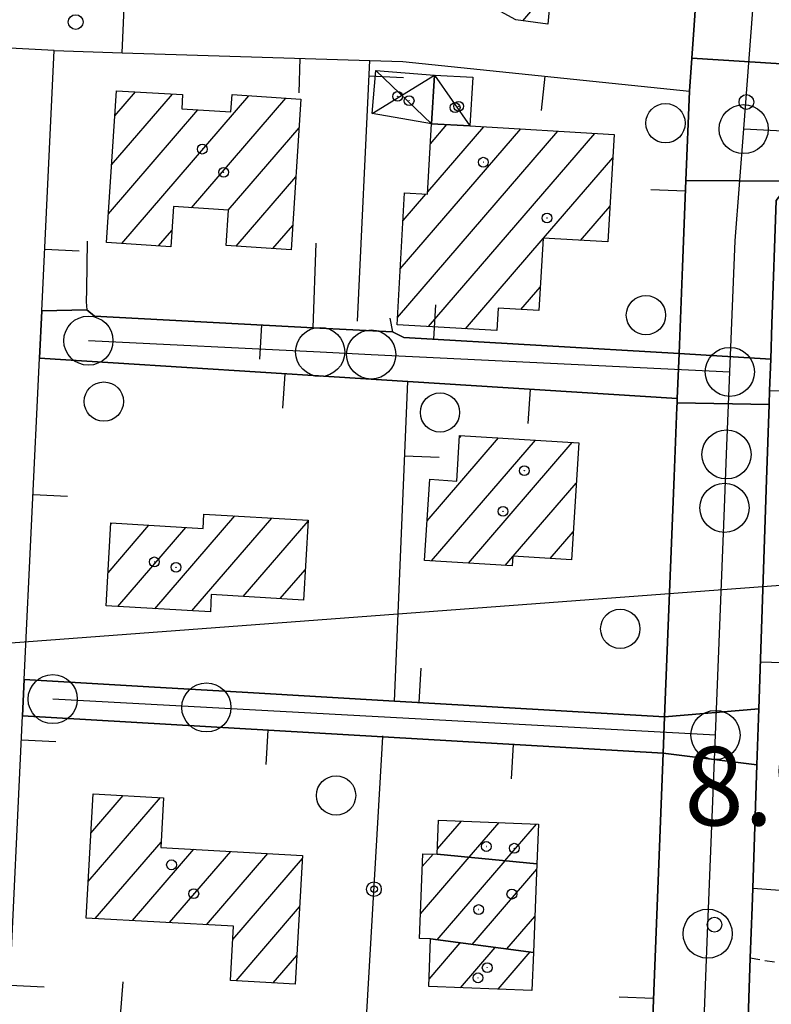
# Model space of a CAD drawing. Extents: x 1740658 to 1744970, y 5042941 to 5046072.
# Drawn here: x 1742529 to 1742606, y 5045077 to 5045177 of the extents above; entities that cross this region are included whole.
import ezdxf

# ---------------------------------------------------------------- set-up
doc = ezdxf.new("R2010")
doc.units = 0
doc.linetypes.add('C', pattern=[10, 5, 5])
doc.linetypes.add('L3', pattern=[1.5, 1, -0.5])
for name, color, linetype in [('11B2', 1, 'C'), ('11D4', 1, 'C'), ('16A1', 1, 'C'), ('17A1', 1, 'C'), ('17C3', 1, 'C'), ('17D4', 1, 'C'), ('19A1', 1, 'C'), ('19B2', 1, 'C'), ('1A1', 4, 'C'), ('1AJ36', 1, 'C'), ('1AP41', 7, 'CONTINUOUS'), ('1C3', 1, 'C'), ('1D4', 1, 'C'), ('297', 7, 'CONTINUOUS'), ('298', 7, 'CONTINUOUS'), ('2L12', 1, 'L3'), ('3A1', 1, 'C'), ('3B2', 1, 'C'), ('5F6', 1, 'C'), ('A2E5', 1, 'C'), ('A2F6', 1, 'C'), ('I2E5', 7, 'CONTINUOUS'), ('I2F6', 7, 'CONTINUOUS'), ('N2A1', 2, 'C'), ('N2H8', 2, 'C'), ('N2P16', 2, 'C')]:
    doc.layers.add(name, color=color, linetype=linetype)

# ---------------------------------------------------------------- blocks, each defined once
blk = doc.blocks.new('11D4')
at = {"layer": '11D4'}
for radius in [0.5, 0.01]:
    blk.add_circle((0, 0), radius, dxfattribs=at)
blk = doc.blocks.new('1AJ36')
at = {"layer": '1AJ36'}
for radius in [0.5, 0.01]:
    blk.add_circle((0, 0), radius, dxfattribs=at)
blk = doc.blocks.new('5F6')
at = {"layer": '5F6'}
blk.add_circle((0, 0), 2, dxfattribs=at)
blk = doc.blocks.new('11B2')
at = {"layer": '11B2'}
blk.add_circle((0, 0), 0.75, dxfattribs=at)
blk = doc.blocks.new('N2P16')
at = {"layer": 'N2P16'}
blk.add_circle((0, -0.00928), 2.5, dxfattribs=at)
blk = doc.blocks.new('N2H8')
at = {"layer": 'N2H8'}
blk.add_circle((0, -0.00928), 2.5, dxfattribs=at)
blk = doc.blocks.new('N2A1')
at = {"layer": 'N2A1'}
blk.add_circle((0, -0.00928), 2.5, dxfattribs=at)
blk = doc.blocks.new('19A1')
at = {"layer": '19A1'}
blk.add_line((0, 0), (0, 3.50512), dxfattribs=at)
blk = doc.blocks.new('19B2')
at = {"layer": '19B2'}
for centre, radius in [((0, 0), 0.75), ((0, -0.02417), 0.32738)]:
    blk.add_circle(centre, radius, dxfattribs=at)

msp = doc.modelspace()

# ---------------------------------------------------------------- linework, layer by layer
at = {"layer": '16A1'}
msp.add_line((1740774.58422, 5044982.41781), (1744024.32713, 5045225.778), dxfattribs=at)
at = {"layer": '17A1'}
for p, q in [((1742580.54937, 5045177.0612, -3333), (1742583.43816, 5045180.4166, -3333)), ((1742538.70937, 5045162.39966, -3333), (1742544.90936, 5045169.60341, -3333)), ((1742539.03647, 5045167.37946, -3333), (1742541.13919, 5045169.82152, -3333)), ((1742539.73979, 5045154.39851, -3333), (1742552.68227, 5045169.43634, -3333)), ((1742546.825, 5045158.03105, -3333), (1742556.43037, 5045169.1915, -3333)), ((1742538.38227, 5045157.41986, -3333), (1742547.49773, 5045168.01109, -3333)), ((1742570.87518, 5045159.64153, -3333), (1742576.58249, 5045166.27285, -3333)), ((1742571.14607, 5045164.55495, -3333), (1742572.81501, 5045166.49517, -3333)), ((1742550.56664, 5045157.77871, -3333), (1742557.78797, 5045166.16915, -3333)), ((1742567.80464, 5045146.8744, -3333), (1742584.11645, 5045165.82813, -3333)), ((1742568.08468, 5045151.79953, -3333), (1742580.34997, 5045166.05052, -3333)), ((1742570.95119, 5045145.93063, -3333), (1742587.88393, 5045165.6058, -3333)), ((1742582.66142, 5045154.93804, -3333), (1742589.69915, 5045163.11515, -3333)), ((1742551.37244, 5045154.11631, -3333), (1742557.46456, 5045161.19364, -3333)), ((1742568.36481, 5045156.72366, -3333), (1742570.68973, 5045159.42606, -3333)), ((1742586.42797, 5045154.71464, -3333), (1742589.40711, 5045158.17609, -3333)), ((1742555.12239, 5045153.87362, -3333), (1742557.14016, 5045156.21805, -3333)), ((1742543.48605, 5045154.15153, -3333), (1742544.83953, 5045155.72413, -3333)), ((1742574.72321, 5045145.71466, -3333), (1742582.61897, 5045154.88872, -3333)), ((1742580.35984, 5045147.66518, -3333), (1742582.33332, 5045149.95816, -3333)), ((1742570.81552, 5045126.16744, -3333), (1742578.08022, 5045134.60826, -3333)), ((1742571.26618, 5045122.09132, -3333), (1742581.8347, 5045134.37193, -3333)), ((1742574.11168, 5045134.5959, -3333), (1742574.32566, 5045134.84559, -3333)), ((1742575.02074, 5045121.85399, -3333), (1742585.58926, 5045134.1346, -3333)), ((1742579.58437, 5045122.55779, -3333), (1742585.99472, 5045130.00595, -3333)), ((1742543.1121, 5045117.21398, -3333), (1742551.2376, 5045126.65496, -3333)), ((1742546.88142, 5045116.9938, -3333), (1742555.00415, 5045126.43157, -3333)), ((1742538.35153, 5045120.88109, -3333), (1742542.50601, 5045125.70924, -3333)), ((1742538.63619, 5045125.81158, -3333), (1742538.74506, 5045125.93808, -3333)), ((1742539.3437, 5045117.43523, -3333), (1742546.26802, 5045125.47949, -3333)), ((1742552.11032, 5045118.4695, -3333), (1742558.70051, 5045126.1277, -3333)), ((1742583.34262, 5045122.32474, -3333), (1742585.68423, 5045125.04544, -3333)), ((1742578.77431, 5045121.61658, -3333), (1742579.55115, 5045122.51919, -3333)), ((1742555.87404, 5045118.24388, -3333), (1742558.40662, 5045121.18649, -3333)), ((1742536.6079, 5045094.37238, -3333), (1742539.89342, 5045098.18872, -3333)), ((1742536.33246, 5045089.45261, -3333), (1742543.67189, 5045097.98026, -3333)), ((1742571.87258, 5045092.76694, -3333), (1742574.30545, 5045095.59477, -3333)), ((1742575.0901, 5045091.90671, -3333), (1742578.13382, 5045095.44319, -3333)), ((1742578.74041, 5045091.54824, -3333), (1742581.96219, 5045095.29162, -3333)), ((1742537.0433, 5045085.67879, -3333), (1742543.73505, 5045093.45391, -3333)), ((1742540.82085, 5045085.46926, -3333), (1742547.06606, 5045092.72553, -3333)), ((1742544.59848, 5045085.25872, -3333), (1742550.84184, 5045092.51285, -3333)), ((1742548.37703, 5045085.04926, -3333), (1742554.61754, 5045092.30117, -3333)), ((1742570.32465, 5045090.96516, -3333), (1742571.42064, 5045092.23967, -3333)), ((1742551.03267, 5045083.53619, -3333), (1742558.12307, 5045091.7734, -3333)), ((1742570.13963, 5045086.15044, -3333), (1742575.09309, 5045091.90693, -3333)), ((1742571.82745, 5045083.51285, -3333), (1742578.7434, 5045091.54846, -3333)), ((1742575.38457, 5045083.04612, -3333), (1742581.97291, 5045090.70217, -3333)), ((1742551.37354, 5045079.3325, -3333), (1742557.84387, 5045086.85034, -3333)), ((1742578.94161, 5045082.58037, -3333), (1742581.78059, 5045085.87788, -3333)), ((1742571.01579, 5045079.5127, -3333), (1742574.19145, 5045083.20248, -3333)), ((1742574.22047, 5045078.63646, -3333), (1742577.74849, 5045082.73674, -3333)), ((1742578.04969, 5045078.48696, -3333), (1742581.30661, 5045082.27007, -3333)), ((1742555.15109, 5045079.12297, -3333), (1742557.56467, 5045081.92728, -3333))]:
    msp.add_line(p, q, dxfattribs=at)
at = {"layer": '17C3'}
msp.add_line((1742571.55363, 5045171.54055, -3333), (1742575.17729, 5045166.35516, -3333), dxfattribs=at)
at = {"layer": '17D4'}
for p, q in [((1742565.24067, 5045167.63989, -3333), (1742571.55363, 5045171.54055, -3333)), ((1742565.5937, 5045172.0189, -3333), (1742571.25765, 5045166.58715, -3333))]:
    msp.add_line(p, q, dxfattribs=at)
at = {"layer": '1A1'}
for points in [[(1742583.75641, 5045183.82721, 11.72), (1742583.09094, 5045176.70997, 11.72), (1742579.85317, 5045177.15749, 11.72), (1742578.28545, 5045178.00388, 11.72), (1742577.48155, 5045178.89542, 11.72), (1742577.6515, 5045189.18783, 11.72), (1742582.02444, 5045189.17031, 11.72), (1742581.77471, 5045183.61261, 11.72), (1742583.75641, 5045183.82721, 11.72)], [(1742539.20525, 5045169.93344, 14.47), (1742545.93277, 5045169.54366, 14.47), (1742545.85248, 5045168.11153, 14.47), (1742550.85081, 5045167.80487, 14.47), (1742550.96295, 5045169.54828, 14.47), (1742557.97836, 5045169.0908, 14.47), (1742556.97976, 5045153.75296, 14.47), (1742550.35863, 5045154.18179, 14.47), (1742550.59893, 5045157.77611, 14.47), (1742545.00767, 5045158.1527, 14.47), (1742544.7258, 5045154.06886, 14.47), (1742538.18973, 5045154.50006, 14.47), (1742539.20525, 5045169.93344, 14.47)], [(1742571.25765, 5045166.58715, 12.68), (1742575.17729, 5045166.35516, 12.68), (1742589.83919, 5045165.49047, 12.68), (1742589.19313, 5045154.55164, 12.68), (1742582.62108, 5045154.94103, 12.68), (1742582.19507, 5045147.55891, 12.68), (1742578.0553, 5045147.79748, 12.68), (1742577.92016, 5045145.53085, 12.68), (1742567.76129, 5045146.11396, 12.68), (1742568.52494, 5045159.55379, 12.68), (1742570.86306, 5045159.41497, 12.68), (1742571.25765, 5045166.58715, 12.68)], [(1742586.25129, 5045134.09291, 13.6), (1742585.50494, 5045122.18981, 13.6), (1742579.55415, 5045122.55953, 13.6), (1742579.48672, 5045121.57165, 13.6), (1742570.55976, 5045122.1367, 13.6), (1742571.08434, 5045130.39873, 13.6), (1742573.83312, 5045130.21344, 13.6), (1742574.12817, 5045134.85788, 13.6), (1742586.25129, 5045134.09291, 13.6)], [(1742538.64429, 5045125.94457, 16.13), (1742548.01804, 5045125.37286, 16.13), (1742548.10469, 5045126.84056, 16.13), (1742558.70521, 5045126.21229, 16.13), (1742558.22342, 5045118.1019, 16.13), (1742548.85027, 5045118.66564, 16.13), (1742548.756, 5045116.88446, 16.13), (1742538.15608, 5045117.50475, 16.13), (1742538.64429, 5045125.94457, 16.13)], [(1742536.8319, 5045098.35861, 16.02), (1742543.99915, 5045097.96264, 16.02), (1742543.70328, 5045092.91397, 16.02), (1742558.14153, 5045092.10273, 16.02), (1742557.39888, 5045078.99845, 16.02), (1742550.79043, 5045079.36506, 16.02), (1742551.11229, 5045084.89706, 16.02), (1742536.12388, 5045085.72928, 16.02), (1742536.8319, 5045098.35861, 16.02)], [(1742581.99462, 5045091.22931, 14.4), (1742571.852, 5045092.22484, 14.4), (1742571.98388, 5045095.68668, 14.4), (1742582.15332, 5045095.28387, 14.4), (1742581.99462, 5045091.22931, 14.4)], [(1742581.99462, 5045091.22931, 17.92), (1742581.63374, 5045082.22737, 17.92), (1742571.17318, 5045083.59825, 17.92), (1742570.04218, 5045083.6349, 17.92), (1742570.37501, 5045092.2747, 17.92), (1742571.852, 5045092.22484, 17.92), (1742581.99462, 5045091.22931, 17.92)], [(1742581.63374, 5045082.22737, 14.45), (1742581.4856, 5045078.35313, 14.45), (1742570.98674, 5045078.76236, 14.45), (1742571.17318, 5045083.59825, 14.45), (1742581.63374, 5045082.22737, 14.45)]]:
    msp.add_polyline3d(points, close=True, dxfattribs=at)
at = {"layer": '1AP41'}
for points in [[(1742598.41421, 5045182.60218, 9.643), (1742597.98474, 5045176.61883, 9.463), (1742597.74292, 5045173.25908, 9.285), (1742597.5008, 5045169.90331, 9.28), (1742597.13987, 5045160.79506, 9.478), (1742596.79546, 5045152.00195, 9.465), (1742596.45105, 5045143.20885, 9.451), (1742568.45429, 5045144.81496, 9.521), (1742567.28303, 5045145.38916, 9.535), (1742559.2346, 5045145.82043, 9.548), (1742536.98052, 5045147.01014, 8.951), (1742536.18183, 5045147.6313, 8.962), (1742531.61307, 5045147.53186, 9.052), (1742531.38571, 5045142.71999, 9.086), (1742568.8434, 5045140.3421, 9.366), (1742596.26339, 5045138.60354, 9.283), (1742596.25696, 5045138.38141, 9.275), (1742596.24945, 5045138.16021, 9.267), (1742596.22861, 5045137.71537, 9.251), (1742595.95565, 5045130.6867, 8.995), (1742594.984, 5045106.20346, 8.92), (1742567.49616, 5045107.80357, 8.95), (1742552.55932, 5045108.68378, 8.95), (1742542.51005, 5045109.26307, 8.978), (1742529.82463, 5045109.99697, 9.082), (1742529.6462, 5045106.31301, 9.085), (1742566.31109, 5045104.16959, 8.95), (1742594.84596, 5045102.50246, 8.915), (1742593.54815, 5045069.61159, 9.581)], [(1742603.31582, 5045070.38216, 9.795), (1742603.70064, 5045081.66247, 9.56), (1742603.87877, 5045086.82367, 8.983), (1742603.94595, 5045088.75225, 8.915), (1742604.37542, 5045101.32462, 8.914), (1742604.47193, 5045104.17406, 8.918), (1742604.56745, 5045107.02342, 8.922), (1742605.18924, 5045125.29059, 8.949), (1742605.367, 5045130.34947, 8.95), (1742605.6242, 5045138.00378, 9.215), (1742605.67428, 5045139.43766, 9.268), (1742605.78035, 5045142.61475, 9.255), (1742605.90307, 5045146.2123, 9.235)]]:
    msp.add_polyline3d(points, dxfattribs=at)
at = {"layer": '1C3'}
msp.add_polyline3d([(1742571.25765, 5045166.58715, 11.896), (1742571.55363, 5045171.54055, 11.896), (1742575.4719, 5045171.31347, 11.896), (1742575.17729, 5045166.35516, 11.896), (1742571.25765, 5045166.58715, 11.896)], close=True, dxfattribs=at)
at = {"layer": '1D4'}
msp.add_polyline3d([(1742571.55363, 5045171.54055, 11.739), (1742571.25765, 5045166.58715, 11.739), (1742565.24067, 5045167.63989, 11.739), (1742565.5937, 5045172.0189, 11.739), (1742571.55363, 5045171.54055, 11.739)], close=True, dxfattribs=at)
at = {"layer": '297'}
for points in [[(1742597.74292, 5045173.25908, 9.285), (1742609.02468, 5045172.53339, 9.238), (1742607.87946, 5045160.73381, 9.084), (1742597.13987, 5045160.79506, 9.478), (1742597.5008, 5045169.90331, 9.28), (1742597.74292, 5045173.25908, 9.285)], [(1742596.45105, 5045143.20885, 9.451), (1742605.78035, 5045142.61475, 9.255), (1742605.67428, 5045139.43766, 9.268), (1742605.6242, 5045138.00378, 9.215), (1742596.24945, 5045138.16021, 9.267), (1742596.25696, 5045138.38141, 9.275), (1742596.26339, 5045138.60354, 9.283), (1742596.45105, 5045143.20885, 9.451)], [(1742604.56745, 5045107.02342, 8.922), (1742604.47193, 5045104.17406, 8.918), (1742604.37542, 5045101.32462, 8.914), (1742594.84596, 5045102.50246, 8.915), (1742594.984, 5045106.20346, 8.92), (1742604.56745, 5045107.02342, 8.922)]]:
    msp.add_polyline3d(points, close=True, dxfattribs=at)
at = {"layer": '298'}
for points in [[(1742604.82686, 5045276.71978, 9.43), (1742614.49658, 5045275.45017, 9.053), (1742612.51025, 5045238.04082, 9.28), (1742612.26059, 5045233.41984, 9.05), (1742610.56945, 5045201.60368, 9.615), (1742609.02468, 5045172.53339, 9.238), (1742597.74292, 5045173.25908, 9.285), (1742597.98474, 5045176.61883, 9.463), (1742598.41421, 5045182.60218, 9.643), (1742599.5789, 5045198.64146, 9.833), (1742599.70319, 5045200.43692, 9.833), (1742600.10782, 5045206.01525, 9.825), (1742600.9644, 5045217.81227, 9.643), (1742601.31793, 5045222.81411, 9.478), (1742601.52742, 5045225.7753, 9.378), (1742601.80949, 5045230.07077, 9.29), (1742601.96856, 5045232.3392, 9.243), (1742603.47104, 5045255.80013, 9.528), (1742603.83476, 5045261.40247, 9.492), (1742604.82686, 5045276.71978, 9.43)], [(1742597.13987, 5045160.79506, 9.478), (1742607.87946, 5045160.73381, 9.084), (1742606.33343, 5045158.7727, 9.153), (1742605.90307, 5045146.2123, 9.235), (1742605.78035, 5045142.61475, 9.255), (1742596.45105, 5045143.20885, 9.451), (1742596.79546, 5045152.00195, 9.465), (1742597.13987, 5045160.79506, 9.478)], [(1742531.61307, 5045147.53186, 9.052), (1742536.18183, 5045147.6313, 8.962), (1742536.98052, 5045147.01014, 8.951), (1742559.2346, 5045145.82043, 9.548), (1742567.28303, 5045145.38916, 9.535), (1742568.45429, 5045144.81496, 9.521), (1742596.45105, 5045143.20885, 9.451), (1742596.26339, 5045138.60354, 9.283), (1742568.8434, 5045140.3421, 9.366), (1742531.38571, 5045142.71999, 9.086), (1742531.61307, 5045147.53186, 9.052)], [(1742596.24945, 5045138.16021, 9.267), (1742605.6242, 5045138.00378, 9.215), (1742605.367, 5045130.34947, 8.95), (1742605.18924, 5045125.29059, 8.949), (1742604.56745, 5045107.02342, 8.922), (1742594.984, 5045106.20346, 8.92), (1742595.95565, 5045130.6867, 8.995), (1742596.22861, 5045137.71537, 9.251), (1742596.24945, 5045138.16021, 9.267)], [(1742529.82463, 5045109.99697, 9.082), (1742542.51005, 5045109.26307, 8.978), (1742552.55932, 5045108.68378, 8.95), (1742567.49616, 5045107.80357, 8.95), (1742594.984, 5045106.20346, 8.92), (1742594.84596, 5045102.50246, 8.915), (1742566.31109, 5045104.16959, 8.95), (1742529.6462, 5045106.31301, 9.085), (1742529.82463, 5045109.99697, 9.082)], [(1742601.57084, 5045019.18204, 9.54), (1742601.52776, 5045017.86903, 9.507), (1742589.0086, 5045017.86924, 8.1), (1742589.07068, 5045019.8526, 9), (1742591.75181, 5045024.02585, 9.056), (1742593.54815, 5045069.61159, 9.581), (1742594.84596, 5045102.50246, 8.915), (1742604.37542, 5045101.32462, 8.914), (1742603.94595, 5045088.75225, 8.915), (1742603.87877, 5045086.82367, 8.983), (1742603.70064, 5045081.66247, 9.56), (1742603.31582, 5045070.38216, 9.795), (1742602.95426, 5045059.71537, 10.017), (1742602.7699, 5045054.43636, 9.1), (1742602.65182, 5045050.89732, 9.144), (1742602.48771, 5045046.07113, 9.204), (1742601.57084, 5045019.18204, 9.54)]]:
    msp.add_polyline3d(points, close=True, dxfattribs=at)
at = {"layer": '2L12'}
msp.add_line((1742603.70064, 5045081.66247, 9.56), (1742626.28288, 5045077.97903, 8.97), dxfattribs=at)
at = {"layer": '3A1'}
for p, q in [((1742563.72189, 5045146.48541, 9.556), (1742564.97766, 5045173.02681, 9.513)), ((1742567.49616, 5045107.80357, 8.95), (1742568.8434, 5045140.3421, 9.366)), ((1742594.984, 5045106.20346, 8.92), (1742595.95565, 5045130.6867, 8.995)), ((1742529.82463, 5045109.99697, 9.082), (1742542.51005, 5045109.26307, 8.978))]:
    msp.add_line(p, q, dxfattribs=at)
for points in [[(1742597.5008, 5045169.90331, 9.28), (1742597.74292, 5045173.25908, 9.285), (1742597.98474, 5045176.61883, 9.463)], [(1742527.15394, 5045053.90966, 7.681), (1742528.24832, 5045076.647, 8.552), (1742529.6462, 5045106.31301, 9.085), (1742529.82463, 5045109.99697, 9.082), (1742531.38571, 5045142.71999, 9.086), (1742531.61307, 5045147.53186, 9.052), (1742532.87357, 5045174.02345, 8.861)], [(1742532.87357, 5045174.02345, 8.861), (1742539.77663, 5045173.80729, 9.075), (1742564.97766, 5045173.02681, 9.513), (1742568.33088, 5045172.9259, 9.563), (1742597.5008, 5045169.90331, 9.28), (1742597.13987, 5045160.79506, 9.478), (1742596.79546, 5045152.00195, 9.465), (1742596.45105, 5045143.20885, 9.451)], [(1742536.21545, 5045154.61497, 8.918), (1742536.15182, 5045149.70605, 8.95), (1742536.13405, 5045148.47015, 8.958), (1742536.18183, 5045147.6313, 8.962), (1742536.98052, 5045147.01014, 8.951), (1742559.2346, 5045145.82043, 9.548), (1742559.52286, 5045154.42579, 9.814)], [(1742567.00559, 5045146.79049, 9.583), (1742567.28303, 5045145.38916, 9.535), (1742568.45429, 5045144.81496, 9.521), (1742596.45105, 5045143.20885, 9.451)], [(1742531.38571, 5045142.71999, 9.086), (1742568.8434, 5045140.3421, 9.366), (1742596.26339, 5045138.60354, 9.283)], [(1742605.367, 5045130.34947, 8.95), (1742605.6242, 5045138.00378, 9.215), (1742605.67428, 5045139.43766, 9.268), (1742605.78035, 5045142.61475, 9.255)], [(1742596.22861, 5045137.71537, 9.251), (1742596.24945, 5045138.16021, 9.267), (1742596.25696, 5045138.38141, 9.275), (1742596.26339, 5045138.60354, 9.283)], [(1742603.87877, 5045086.82367, 8.983), (1742603.94595, 5045088.75225, 8.915), (1742604.37542, 5045101.32462, 8.914), (1742604.47193, 5045104.17406, 8.918), (1742604.56745, 5045107.02342, 8.922), (1742605.18924, 5045125.29059, 8.949)], [(1742552.55932, 5045108.68378, 8.95), (1742567.49616, 5045107.80357, 8.95), (1742594.984, 5045106.20346, 8.92)], [(1742529.6462, 5045106.31301, 9.085), (1742566.31109, 5045104.16959, 8.95), (1742594.84596, 5045102.50246, 8.915)], [(1742562.48947, 5045038.74235, 8.99), (1742589.49848, 5045023.87616, 9.012), (1742591.75181, 5045024.02585, 9.056), (1742593.54815, 5045069.61159, 9.581), (1742594.84596, 5045102.50246, 8.915)], [(1742602.65182, 5045050.89732, 9.144), (1742602.7699, 5045054.43636, 9.1), (1742602.95426, 5045059.71537, 10.017), (1742603.31582, 5045070.38216, 9.795), (1742603.70064, 5045081.66247, 9.56)]]:
    msp.add_polyline3d(points, dxfattribs=at)
at = {"layer": '3B2'}
msp.add_line((1742605.67428, 5045139.43766, 9.268), (1742616.30922, 5045139.18002, 8.95), dxfattribs=at)
for points in [[(1742532.87357, 5045174.02345, 8.861), (1742505.79611, 5045175.47375, 9.574), (1742506.4779, 5045209.06361, 10.23), (1742506.99547, 5045234.89582, 9.658), (1742507.16744, 5045243.27284, 9.603), (1742507.69035, 5045269.35518, 9.649)], [(1742539.77663, 5045173.80729, 9.075), (1742542.29682, 5045230.22935, 11.192), (1742542.66914, 5045238.44888, 10.937), (1742546.55256, 5045242.57076, 10.617), (1742556.35315, 5045244.14713, 10.117), (1742574.27562, 5045245.77112, 9.97)], [(1742562.48947, 5045038.74235, 8.99), (1742564.42251, 5045071.84224, 9.003), (1742564.53485, 5045073.79727, 9.014), (1742566.31109, 5045104.16959, 8.95), (1742566.31701, 5045104.29138, 8.95)], [(1742603.94595, 5045088.75225, 8.915), (1742621.38832, 5045087.47999, 9.178), (1742638.62889, 5045083.8669, 9.025), (1742650.17185, 5045081.44782, 9.035), (1742668.86949, 5045077.52864, 8.919)]]:
    msp.add_polyline3d(points, dxfattribs=at)
at = {"layer": 'A2E5', "flags": 128}
for points in [[(1742603.03041, 5045166.05108), (1742604.14795, 5045180.43005), (1742605.99639, 5045204.38725), (1742607.25645, 5045220.62623), (1742607.5886, 5045224.88232), (1742607.79943, 5045230.4371), (1742608.01724, 5045235.99241), (1742608.94982, 5045260.36743), (1742609.60645, 5045277.44578)], [(1742601.62246, 5045141.32756), (1742602.15029, 5045154.67552), (1742603.03041, 5045166.05108)], [(1742603.03041, 5045166.05108), (1742618.41225, 5045165.29547), (1742633.25959, 5045164.56602), (1742654.55648, 5045163.51623), (1742663.04125, 5045163.09758), (1742671.51896, 5045162.67941)], [(1742600.15918, 5045104.36558), (1742601.07615, 5045127.48982), (1742601.28744, 5045132.9313), (1742601.62246, 5045141.32756)], [(1742596.74097, 5045017.8686), (1742596.91885, 5045022.29667), (1742597.98947, 5045049.43597), (1742598.31579, 5045057.7343), (1742599.36291, 5045084.14273), (1742600.15918, 5045104.36558)]]:
    msp.add_lwpolyline(points, dxfattribs=at)
at = {"layer": 'A2F6', "flags": 128}
for points in [[(1742536.34541, 5045144.5095), (1742559.92823, 5045143.36112), (1742565.1182, 5045143.10692), (1742601.62246, 5045141.32756)], [(1742532.71529, 5045108.02412), (1742548.35466, 5045107.17747), (1742600.15918, 5045104.36558)]]:
    msp.add_lwpolyline(points, dxfattribs=at)
at = {"layer": 'I2E5'}
for points in [[(1742597.74292, 5045173.25908, 9.285), (1742597.98474, 5045176.61883, 9.463), (1742598.41421, 5045182.60218, 9.643), (1742599.5789, 5045198.64146, 9.833), (1742599.70319, 5045200.43692, 9.833), (1742600.10782, 5045206.01525, 9.825), (1742600.9644, 5045217.81227, 9.643), (1742601.31793, 5045222.81411, 9.478), (1742601.52742, 5045225.7753, 9.378), (1742601.80949, 5045230.07077, 9.29), (1742601.96856, 5045232.3392, 9.243), (1742603.47104, 5045255.80013, 9.528), (1742603.83476, 5045261.40247, 9.492), (1742604.82686, 5045276.71978, 9.43)], [(1742597.13987, 5045160.79506, 9.478), (1742597.5008, 5045169.90331, 9.28), (1742597.74292, 5045173.25908, 9.285)], [(1742596.45105, 5045143.20885, 9.451), (1742596.79546, 5045152.00195, 9.465), (1742597.13987, 5045160.79506, 9.478)], [(1742605.78035, 5045142.61475, 9.255), (1742605.90307, 5045146.2123, 9.235), (1742606.33343, 5045158.7727, 9.153), (1742607.87946, 5045160.73381, 9.084)], [(1742605.6242, 5045138.00378, 9.215), (1742605.67428, 5045139.43766, 9.268), (1742605.78035, 5045142.61475, 9.255)], [(1742596.24945, 5045138.16021, 9.267), (1742596.25696, 5045138.38141, 9.275), (1742596.26339, 5045138.60354, 9.283)], [(1742594.984, 5045106.20346, 8.92), (1742595.95565, 5045130.6867, 8.995), (1742596.22861, 5045137.71537, 9.251), (1742596.24945, 5045138.16021, 9.267)], [(1742604.56745, 5045107.02342, 8.922), (1742605.18924, 5045125.29059, 8.949), (1742605.367, 5045130.34947, 8.95), (1742605.6242, 5045138.00378, 9.215)], [(1742604.37542, 5045101.32462, 8.914), (1742604.47193, 5045104.17406, 8.918), (1742604.56745, 5045107.02342, 8.922)], [(1742590.17044, 5045005.38094, 8.425), (1742589.76188, 5045006.53777, 8.564), (1742589.40682, 5045006.99358, 8.63), (1742588.4359, 5045008.24068, 8.809), (1742588.82708, 5045012.32468, 9.2), (1742588.94121, 5045015.72903, 7.13), (1742589.0086, 5045017.86924, 8.1), (1742589.07068, 5045019.8526, 9), (1742591.75181, 5045024.02585, 9.056), (1742593.54815, 5045069.61159, 9.581), (1742594.84596, 5045102.50246, 8.915)], [(1742601.09466, 5045004.19321, 9.12), (1742600.85672, 5045006.23233, 8.56), (1742600.91103, 5045006.99358, 8.173), (1742601.06389, 5045009.10409, 7.1), (1742601.38387, 5045013.52274, 9.4), (1742601.52776, 5045017.86903, 9.507), (1742601.57084, 5045019.18204, 9.54), (1742602.48771, 5045046.07113, 9.204), (1742602.65182, 5045050.89732, 9.144), (1742602.7699, 5045054.43636, 9.1), (1742602.95426, 5045059.71537, 10.017), (1742603.31582, 5045070.38216, 9.795), (1742603.70064, 5045081.66247, 9.56), (1742603.87877, 5045086.82367, 8.983), (1742603.94595, 5045088.75225, 8.915), (1742604.37542, 5045101.32462, 8.914)]]:
    msp.add_polyline3d(points, dxfattribs=at)
at = {"layer": 'I2F6'}
for points in [[(1742531.61307, 5045147.53186, 9.052), (1742531.38571, 5045142.71999, 9.086), (1742568.8434, 5045140.3421, 9.366), (1742596.26339, 5045138.60354, 9.283)], [(1742531.61307, 5045147.53186, 9.052), (1742536.18183, 5045147.6313, 8.962), (1742536.98052, 5045147.01014, 8.951), (1742559.2346, 5045145.82043, 9.548), (1742567.28303, 5045145.38916, 9.535), (1742568.45429, 5045144.81496, 9.521), (1742596.45105, 5045143.20885, 9.451)], [(1742529.82463, 5045109.99697, 9.082), (1742529.6462, 5045106.31301, 9.085), (1742566.31109, 5045104.16959, 8.95), (1742594.84596, 5045102.50246, 8.915)], [(1742529.82463, 5045109.99697, 9.082), (1742542.51005, 5045109.26307, 8.978), (1742552.55932, 5045108.68378, 8.95), (1742567.49616, 5045107.80357, 8.95), (1742594.984, 5045106.20346, 8.92)]]:
    msp.add_polyline3d(points, dxfattribs=at)

# ---------------------------------------------------------------- block references
at = {"layer": '11B2'}
for p in [(1742535.05263, 5045176.93256, 8.8), (1742603.31034, 5045168.79491, 9.2), (1742600.06199, 5045085.05256, 8.89)]:
    msp.add_blockref('11B2', p, dxfattribs=at)
at = {"layer": '11D4'}
for p in [(1742568.98306, 5045168.93107, 11.739), (1742574.02449, 5045168.35686, 11.896), (1742547.93863, 5045163.99843, 14.47), (1742576.53446, 5045162.66885, 12.68), (1742580.71274, 5045131.26117, 13.6), (1742543.062, 5045121.981, 16.13), (1742579.68831, 5045092.83172, 14.4), (1742544.80761, 5045091.14433, 16.02), (1742579.44222, 5045088.16287, 17.92), (1742576.93225, 5045080.67283, 14.45)]:
    msp.add_blockref('11D4', p, dxfattribs=at)
at = {"layer": '19A1'}
for p, rotation in [((1742557.86367, 5045173.24724, -3333), 178.223), ((1742564.90346, 5045171.45974, -3333), 267.293), ((1742582.78347, 5045171.42776, -3333), 174.083), ((1742597.09717, 5045159.70472, -3333), 87.753), ((1742531.91149, 5045153.80525, -3333), 267.273), ((1742571.49011, 5045144.64014, -3333), 356.713), ((1742553.96031, 5045146.10241, -3333), 176.943), ((1742556.33797, 5045141.13661, -3333), 176.363), ((1742581.29024, 5045139.55323, -3333), 176.373), ((1742568.53079, 5045132.78494, -3333), 267.623), ((1742530.72386, 5045128.83148, -3333), 267.273), ((1742570.02342, 5045107.65685, -3333), 356.6730000000001), ((1742604.7304, 5045111.81141, -3333), 268.053), ((1742554.60615, 5045104.85456, -3333), 176.653), ((1742529.53024, 5045103.85727, -3333), 267.3030000000001), ((1742579.56619, 5045103.3951, -3333), 176.653), ((1742539.60873, 5045075.7547, -3333), 355.513), ((1742528.35363, 5045078.88332, -3333), 267.3030000000001), ((1742593.85956, 5045077.51968, -3333), 87.73299999999999)]:
    msp.add_blockref('19A1', p, dxfattribs=dict(at, rotation=rotation))
at = {"layer": '19B2', "rotation": 86.653}
msp.add_blockref('19B2', (1742565.40341, 5045088.66204, -3333), dxfattribs=at)
at = {"layer": '1AJ36'}
for p in [(1742567.82196, 5045169.36963, 9.395), (1742573.6658, 5045168.23171, 9.386), (1742550.10488, 5045161.64138, 10.02), (1742583.01641, 5045156.98746, 10.02), (1742578.53825, 5045127.12586, 8.95), (1742545.26528, 5045121.43293, 8.95), (1742576.83881, 5045093.00947, 8.95), (1742547.07277, 5045088.20297, 8.95), (1742576.05769, 5045086.59262, 8.95), (1742575.99874, 5045079.63914, 8.95)]:
    msp.add_blockref('1AJ36', p, dxfattribs=at)
at = {"layer": '5F6'}
for p in [(1742595.07287, 5045166.63457, 10.71), (1742593.08864, 5045147.10201, 10.71), (1742537.92282, 5045138.29736, 10.6), (1742572.12739, 5045137.18821, 10.6), (1742590.47401, 5045115.16256, 10.6), (1742561.54741, 5045098.19564, 10.71)]:
    msp.add_blockref('5F6', p, dxfattribs=at)
at = {"layer": 'N2A1'}
for p in [(1742536.34541, 5045144.5095), (1742532.71529, 5045108.02412)]:
    msp.add_blockref('N2A1', p, dxfattribs=at)
at = {"layer": 'N2H8'}
for p in [(1742603.03041, 5045166.05108), (1742601.62246, 5045141.32756), (1742600.15918, 5045104.36558)]:
    msp.add_blockref('N2H8', p, dxfattribs=at)
at = {"layer": 'N2P16'}
for p in [(1742536.34541, 5045144.5095), (1742559.92823, 5045143.36112), (1742565.1182, 5045143.10692), (1742601.28744, 5045132.9313), (1742601.07615, 5045127.48982), (1742548.35466, 5045107.17747), (1742599.36291, 5045084.14273)]:
    msp.add_blockref('N2P16', p, dxfattribs=at)

# ---------------------------------------------------------------- texts
at = {"layer": '11B2'}
msp.add_text('8.9                                    ', height=8, dxfattribs=at).set_placement((1742596.98691, 5045095.15311))

doc.saveas('drawing.dxf')
